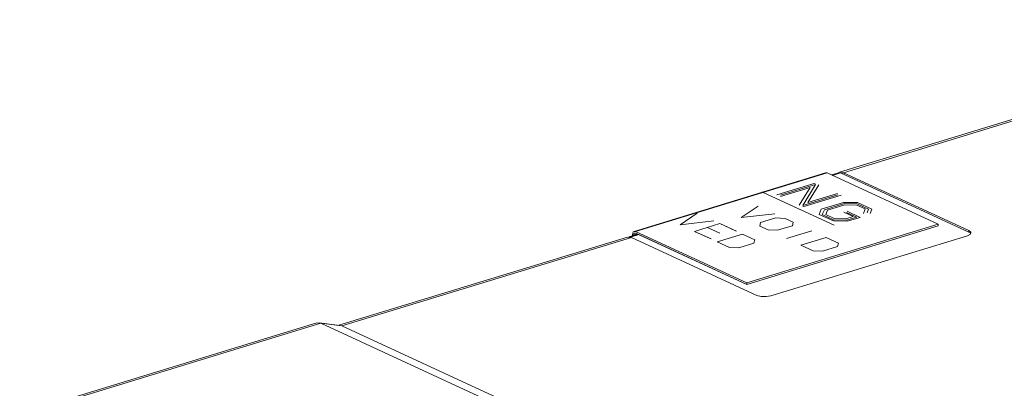
# Model space of a CAD drawing. Units: inches. Extents: x 0 to 21, y 0 to 19.3.
# Drawn here: x 11.7 to 14.7, y 12.6 to 13.8 of the extents above; entities that cross this region are included whole.
import ezdxf

# ---------------------------------------------------------------- set-up
doc = ezdxf.new("R2010")
doc.units = ezdxf.units.IN
doc.header["$MEASUREMENT"] = 0
doc.layers.add('Trimetric', color=7, linetype='CONTINUOUS', true_color=0xffffff)

msp = doc.modelspace()

# ---------------------------------------------------------------- linework, layer by layer
at = {"layer": 'Trimetric', "color": 18, "linetype": 'Continuous', "lineweight": 18}
for p, q in [((15.6809, 13.7567), (14.1642, 13.2933)), ((15.6925, 13.7555), (14.176, 13.2921)), ((14.122, 13.2917), (13.5403, 13.114)), ((14.1263, 13.2913), (13.5446, 13.1135)), ((14.122, 13.2917), (14.1241, 13.2919)), ((14.1241, 13.2919), (14.1263, 13.2913)), ((14.1263, 13.2913), (14.464, 13.1355)), ((14.1616, 13.2919), (14.1396, 13.2852)), ((14.1675, 13.2913), (14.1427, 13.2837)), ((14.176, 13.2921), (14.1605, 13.2915)), ((14.1616, 13.2919), (14.1675, 13.2913)), ((14.1675, 13.2913), (14.5569, 13.1117)), ((14.557, 13.1164), (14.176, 13.2921)), ((13.9737, 13.2249), (14.09, 13.2605)), ((13.9737, 13.2249), (14.09, 13.2605)), ((13.9848, 13.2235), (14.0915, 13.2561)), ((13.9848, 13.2235), (14.0915, 13.2561)), ((14.0751, 13.2469), (13.9854, 13.2195)), ((14.0751, 13.2469), (13.9854, 13.2195)), ((14.0415, 13.1936), (14.0751, 13.2469)), ((14.0415, 13.1936), (14.0751, 13.2469)), ((14.0915, 13.2561), (14.0526, 13.1922)), ((14.0915, 13.2561), (14.0526, 13.1922)), ((14.1018, 13.255), (14.0681, 13.2018)), ((14.1018, 13.255), (14.0681, 13.2018)), ((13.9281, 13.2325), (13.9302, 13.2327)), ((13.9281, 13.2325), (13.9302, 13.2327)), ((13.9302, 13.2327), (13.9324, 13.232)), ((13.9302, 13.2327), (13.9324, 13.232)), ((13.9324, 13.232), (14.1482, 13.1325)), ((13.9324, 13.232), (14.0508, 13.1774)), ((14.0526, 13.1922), (14.1593, 13.2248)), ((14.0526, 13.1922), (14.1593, 13.2248)), ((14.1696, 13.2238), (14.0532, 13.1882)), ((14.1696, 13.2238), (14.0532, 13.1882)), ((14.0681, 13.2018), (14.1578, 13.2292)), ((14.0681, 13.2018), (14.1578, 13.2292)), ((13.9176, 13.1907), (13.8658, 13.1557)), ((13.9176, 13.1907), (13.8658, 13.1557)), ((14.1084, 13.1814), (14.1762, 13.2021)), ((14.1183, 13.1796), (14.1789, 13.1981)), ((14.1807, 13.1945), (14.1274, 13.1782)), ((14.1762, 13.2021), (14.2185, 13.2012)), ((14.1789, 13.1981), (14.2182, 13.1976)), ((14.2167, 13.1937), (14.1807, 13.1945)), ((14.242, 13.182), (14.2167, 13.1937)), ((14.2182, 13.1976), (14.2526, 13.1817)), ((14.2185, 13.2012), (14.2619, 13.1811)), ((13.7322, 13.1691), (13.6804, 13.1342)), ((13.7322, 13.1691), (13.6804, 13.1342)), ((13.8658, 13.1557), (13.9676, 13.1676)), ((13.8658, 13.1557), (13.9676, 13.1676)), ((14.1022, 13.1656), (14.1084, 13.1814)), ((14.1456, 13.1456), (14.1022, 13.1656)), ((14.1116, 13.165), (14.1183, 13.1796)), ((14.1459, 13.1492), (14.1116, 13.165)), ((14.1274, 13.1782), (14.1222, 13.1648)), ((14.1222, 13.1648), (14.1475, 13.1531)), ((14.2053, 13.159), (14.1772, 13.1719)), ((14.1834, 13.1523), (14.2053, 13.159)), ((14.1857, 13.1717), (14.2164, 13.1575)), ((14.2164, 13.1575), (14.1861, 13.1483)), ((14.1869, 13.1749), (14.2267, 13.1565)), ((14.2267, 13.1565), (14.1879, 13.1447)), ((14.2368, 13.1686), (14.242, 13.182)), ((14.2526, 13.1817), (14.2483, 13.1707)), ((14.2619, 13.1811), (14.257, 13.1685)), ((13.6804, 13.1342), (13.7822, 13.1461)), ((13.6804, 13.1342), (13.7822, 13.1461)), ((13.7242, 13.114), (13.801, 13.1374)), ((13.7242, 13.114), (13.801, 13.1374)), ((13.8005, 13.1085), (13.763, 13.1258)), ((13.763, 13.1258), (13.8005, 13.1085)), ((13.801, 13.1374), (13.851, 13.1144)), ((13.801, 13.1374), (13.8483, 13.1156)), ((14.464, 13.1355), (13.8823, 12.9578)), ((14.464, 13.1309), (13.8823, 12.9531)), ((13.9243, 13.1405), (13.9221, 13.1297)), ((13.9221, 13.1297), (13.9471, 13.1182)), ((13.9703, 13.1546), (13.9243, 13.1405)), ((13.9988, 13.1532), (13.9703, 13.1546)), ((13.9749, 13.1171), (14.021, 13.1312)), ((14.0238, 13.1417), (13.9988, 13.1532)), ((14.021, 13.1312), (14.0238, 13.1417)), ((14.1879, 13.1447), (14.1456, 13.1456)), ((14.1861, 13.1483), (14.1459, 13.1492)), ((14.1475, 13.1531), (14.1834, 13.1523)), ((14.464, 13.1355), (14.464, 13.1309)), ((13.5207, 13.0967), (12.6441, 12.8288)), ((13.5323, 13.0955), (12.653, 12.8268)), ((13.5207, 13.0967), (13.5323, 13.0955)), ((13.5518, 13.1056), (13.5246, 13.0973)), ((13.555, 13.1042), (13.5297, 13.0964)), ((13.5323, 13.0955), (13.9133, 12.9197)), ((13.5379, 13.1126), (13.5352, 13.104)), ((13.5352, 13.1005), (13.5352, 13.104)), ((13.5446, 13.1135), (13.5379, 13.1126)), ((13.5383, 13.1026), (13.5402, 13.1083)), ((13.5504, 13.1062), (13.5383, 13.1026)), ((13.5383, 13.1014), (13.5383, 13.1026)), ((13.5402, 13.1083), (13.5446, 13.1089)), ((13.5446, 13.1135), (13.8823, 12.9578)), ((13.5446, 13.1089), (13.8823, 12.9531)), ((13.8823, 12.9531), (13.5549, 13.1042)), ((13.7242, 13.114), (13.7716, 13.0921)), ((13.7742, 13.0909), (13.7242, 13.114)), ((13.793, 13.0822), (13.8698, 13.1057)), ((13.9066, 13.0887), (13.8698, 13.1057)), ((13.9471, 13.1182), (13.9749, 13.1171)), ((13.9555, 12.9181), (14.5527, 13.1005)), ((14.0801, 13.1157), (14.0034, 13.0923)), ((14.0472, 13.0721), (14.1239, 13.0955)), ((14.1607, 13.0785), (14.1239, 13.0955)), ((14.5527, 13.1005), (14.5618, 13.1053)), ((14.557, 13.1164), (14.5569, 13.1117)), ((14.5569, 13.1117), (14.5608, 13.1094)), ((14.5634, 13.1111), (14.557, 13.1164)), ((14.5608, 13.1094), (14.563, 13.1068)), ((14.5618, 13.1053), (14.5634, 13.1111)), ((13.8298, 13.0653), (13.793, 13.0822)), ((13.793, 13.0822), (13.8298, 13.0653)), ((13.8298, 13.0653), (13.8583, 13.0639)), ((13.8583, 13.0639), (13.9044, 13.0779)), ((13.9044, 13.0779), (13.9066, 13.0887)), ((14.084, 13.0551), (14.0472, 13.0721)), ((14.0472, 13.0721), (14.084, 13.0551)), ((14.1125, 13.0537), (14.1585, 13.0678)), ((14.1585, 13.0678), (14.1607, 13.0785)), ((14.084, 13.0551), (14.1125, 13.0537)), ((13.8823, 12.9578), (13.8823, 12.9531)), ((13.9133, 12.9197), (13.9259, 12.9163)), ((13.9259, 12.9163), (13.9413, 12.9157)), ((13.9413, 12.9157), (13.9555, 12.9181)), ((12.5769, 12.836), (11.6748, 12.5604)), ((12.5892, 12.835), (11.6865, 12.5592)), ((12.5769, 12.836), (12.5892, 12.835)), ((12.6476, 12.8284), (12.5838, 12.8366)), ((17.2682, 10.6766), (12.5892, 12.835)), ((12.5892, 12.835), (12.5892, 12.835)), ((12.653, 12.8268), (12.5892, 12.835)), ((12.653, 12.8268), (12.6476, 12.8284)), ((12.653, 12.8268), (12.653, 12.8268)), ((12.653, 12.8268), (17.3323, 10.6683))]:
    msp.add_line(p, q, dxfattribs=at)

doc.saveas('drawing.dxf')
